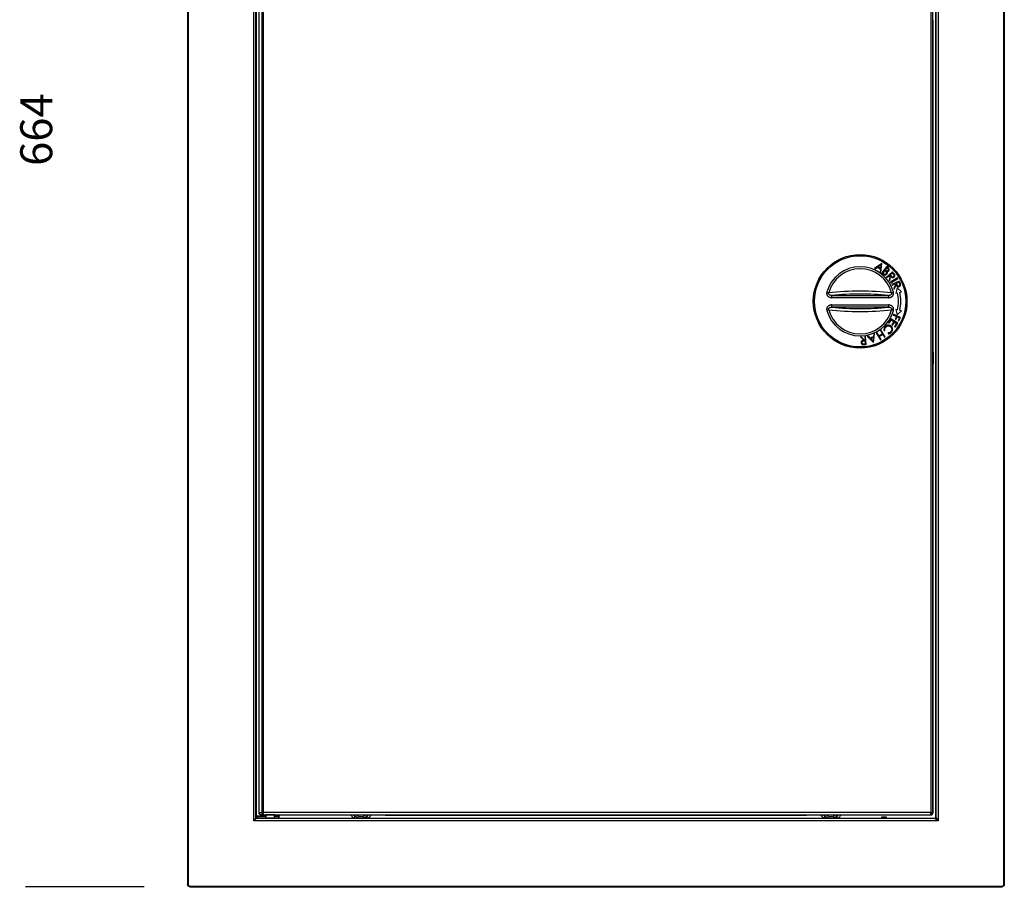
# Model space of a CAD drawing. Units: millimetres. Extents: x 69 to 1641, y 89 to 1372.
# Drawn here: x 69 to 501, y 343 to 730 of the extents above; entities that cross this region are included whole.
import ezdxf

# ---------------------------------------------------------------- set-up
doc = ezdxf.new("R2010")
doc.units = ezdxf.units.MM
doc.layers.add('FORMAT', color=7, linetype='Continuous')
doc.styles.add('SLDTEXTSTYLE2', font='ARIAL.TTF', dxfattribs={"width": 0.948})
doc.dimstyles.new('SLDDIMSTYLE0', dxfattribs={"dimtxt": 14, "dimasz": 14, "dimexe": 0, "dimexo": 0.0625, "dimgap": 3.5, "dimtad": 0, "dimdec": 0, "dimrnd": 1e-09, "dimzin": 12, "dimdsep": 46, "dimtxsty": 'SLDTEXTSTYLE2', "dimblk1": 'NONE', "dimblk2": 'NONE', "dimsah": 1, "dimcen": 0.09, "dimsd1": 1, "dimsd2": 1, "dimadec": 0, "dimazin": 3, "dimtfac": 1, "dimtdec": 0, "dimtmove": 0, "dimatfit": 0, "dimldrblk": 'NONE', "dimfxl": 0, "dimfrac": 2, "dimtolj": 1, "dimtzin": 12, "dimarcsym": 0})

# ---------------------------------------------------------------- blocks, each defined once
blk = doc.blocks.new('_D')
at = {"layer": 'FORMAT', "color": 7}
for p, q in [((123.92, 1013.62), (71.86, 1013.62)), ((123.92, 349.62), (71.86, 349.62))]:
    blk.add_line(p, q, dxfattribs=at)
at = {"layer": 'FORMAT', "color": 7, "insert": (69.55, 665.58), "char_height": 14, "attachment_point": 1, "rotation": 90, "style": 'SLDTEXTSTYLE2'}
blk.add_mtext('664', dxfattribs=at)
blk = doc.blocks.new('_None')
blk = doc.blocks.new('_D_1')
at = {"layer": 'FORMAT', "color": 7}
for p, q in [((142.92, 330.62), (142.92, 286.56)), ((500.92, 330.62), (500.92, 286.56))]:
    blk.add_line(p, q, dxfattribs=at)
at = {"layer": 'FORMAT', "color": 7, "insert": (305.88, 298.87), "char_height": 14, "attachment_point": 1, "style": 'SLDTEXTSTYLE2'}
blk.add_mtext('358', dxfattribs=at)

msp = doc.modelspace()

# ---------------------------------------------------------------- linework, layer by layer
at = {"color": 7, "linetype": 'Continuous', "lineweight": 25}
for p, q in [((142.92, 1012.62), (142.92, 350.62)), ((142.97, 350.62), (142.97, 1012.62)), ((143.17, 1012.62), (143.17, 350.62)), ((500.66, 350.62), (500.66, 1012.62)), ((500.86, 1012.62), (500.86, 350.62)), ((500.92, 350.62), (500.92, 1012.62)), ((171.88, 378.54), (171.88, 984.71)), ((471.93, 984.71), (471.93, 378.54)), ((172.88, 379.75), (172.88, 983.5)), ((172.92, 983.04), (172.92, 380.21)), ((174.12, 981.12), (174.12, 528.82)), ((174.17, 981.06), (174.17, 382.19)), ((175.52, 981.05), (175.52, 382.19)), ((176.12, 382.19), (176.12, 981.05)), ((468.64, 981.05), (468.64, 382.19)), ((469.64, 382.19), (469.64, 981.05)), ((470.85, 380.12), (470.85, 983.12)), ((470.93, 983.21), (470.93, 380.04)), ((469.71, 729.65), (469.71, 729.67)), ((469.71, 583.87), (469.71, 729.65)), ((447.22, 622.83), (443.96, 620.64)), ((446.88, 622.22), (445.64, 621.39)), ((446.72, 620.74), (446.88, 622.22)), ((446.85, 618.92), (447.26, 622.8)), ((447.26, 622.8), (447.22, 622.83)), ((443.96, 620.64), (444.26, 620.47)), ((444.26, 620.47), (445.3, 621.17)), ((445.3, 621.17), (446.68, 620.34)), ((445.64, 621.39), (446.72, 620.74)), ((446.68, 620.34), (446.55, 619.1)), ((446.55, 619.1), (446.85, 618.92)), ((449.39, 621.42), (447.2, 618.64)), ((447.2, 618.64), (447.95, 618.04)), ((448.49, 619.76), (447.68, 618.73)), ((447.68, 618.73), (448.03, 618.45)), ((447.95, 618.04), (448.27, 617.85)), ((448.03, 618.45), (448.31, 618.25)), ((448.27, 617.85), (448.63, 617.76)), ((448.31, 618.25), (448.61, 618.12)), ((448.66, 619.63), (448.49, 619.76)), ((448.61, 618.12), (448.94, 618.14)), ((448.63, 617.76), (448.95, 617.79)), ((448.88, 619.45), (448.66, 619.63)), ((449.42, 620.94), (448.72, 620.05)), ((448.72, 620.05), (448.88, 619.91)), ((448.88, 619.91), (449.15, 619.73)), ((449.15, 619.19), (448.88, 619.45)), ((448.94, 618.14), (449.09, 618.22)), ((448.95, 617.79), (449.24, 617.92)), ((449.09, 618.22), (449.22, 618.33)), ((449.15, 619.73), (449.44, 619.6)), ((449.26, 619.02), (449.15, 619.19)), ((449.22, 618.33), (449.33, 618.56)), ((451.95, 619.14), (449.23, 616.87)), ((449.24, 617.92), (449.47, 618.13)), ((449.33, 618.82), (449.26, 619.02)), ((449.33, 618.56), (449.33, 618.82)), ((449.94, 620.99), (449.39, 621.42)), ((449.76, 620.67), (449.42, 620.94)), ((449.43, 616.62), (450.69, 617.67)), ((449.44, 619.6), (449.6, 619.58)), ((449.47, 618.13), (449.6, 618.36)), ((449.49, 619.27), (449.69, 619.27)), ((449.64, 618.96), (449.49, 619.27)), ((449.6, 619.58), (449.76, 619.62)), ((449.6, 618.36), (449.67, 618.62)), ((449.67, 618.62), (449.64, 618.96)), ((449.69, 619.27), (449.88, 619.31)), ((449.95, 620.5), (449.76, 620.67)), ((449.76, 619.62), (449.91, 619.69)), ((449.88, 619.31), (450.1, 619.43)), ((449.91, 619.69), (450.02, 619.8)), ((450.16, 620.79), (449.94, 620.99)), ((450.09, 620.29), (449.95, 620.5)), ((450.02, 619.8), (450.13, 620.03)), ((450.13, 620.16), (450.09, 620.29)), ((450.1, 619.43), (450.28, 619.61)), ((450.13, 620.03), (450.13, 620.16)), ((450.35, 620.56), (450.16, 620.79)), ((450.28, 619.61), (450.44, 619.92)), ((450.46, 620.28), (450.35, 620.56)), ((450.85, 617.48), (450.43, 615.43)), ((450.44, 619.92), (450.46, 620.28)), ((450.69, 617.67), (450.85, 617.48)), ((451.87, 618.66), (450.96, 617.91)), ((450.96, 617.91), (451.38, 617.41)), ((451.38, 617.41), (451.59, 617.17)), ((452.3, 618.16), (451.87, 618.66)), ((452.4, 618.6), (451.95, 619.14)), ((452.49, 617.91), (452.3, 618.16)), ((452.68, 618.25), (452.4, 618.6)), ((452.62, 617.63), (452.49, 617.91)), ((452.55, 617.19), (452.61, 617.33)), ((452.61, 617.33), (452.64, 617.48)), ((452.64, 617.48), (452.62, 617.63)), ((452.88, 617.95), (452.68, 618.25)), ((452.83, 617.03), (452.95, 617.27)), ((452.98, 617.62), (452.88, 617.95)), ((452.95, 617.27), (452.98, 617.62)), ((449.23, 616.87), (449.43, 616.62)), ((450.43, 615.43), (450.69, 615.13)), ((450.69, 615.13), (451.1, 617.17)), ((454.06, 616.45), (451.02, 614.62)), ((451.02, 614.62), (451.19, 614.35)), ((451.1, 617.17), (451.38, 616.89)), ((451.19, 614.35), (454.22, 616.18)), ((451.38, 616.89), (451.71, 616.67)), ((451.59, 617.17), (451.85, 616.99)), ((454.86, 615.08), (451.65, 613.59)), ((451.65, 613.59), (451.78, 613.3)), ((451.71, 616.67), (452.03, 616.6)), ((451.78, 613.3), (453.26, 613.99)), ((451.85, 616.99), (452, 616.94)), ((452, 616.94), (452.16, 616.94)), ((452.03, 616.6), (452.36, 616.65)), ((452.16, 616.94), (452.31, 616.99)), ((452.31, 616.99), (452.44, 617.07)), ((452.36, 616.65), (452.65, 616.83)), ((452.44, 617.07), (452.55, 617.19)), ((453.37, 613.75), (452.44, 611.88)), ((452.6, 611.53), (453.54, 613.4)), ((452.65, 616.83), (452.83, 617.03)), ((453.26, 613.99), (453.37, 613.75)), ((453.54, 613.4), (453.73, 613.05)), ((454.66, 614.64), (453.59, 614.14)), ((453.59, 614.14), (453.86, 613.55)), ((453.73, 613.05), (453.99, 612.76)), ((453.86, 613.55), (454.01, 613.27)), ((454.01, 613.27), (454.21, 613.03)), ((454.22, 616.18), (454.06, 616.45)), ((454.21, 613.03), (454.34, 612.94)), ((454.34, 612.94), (454.5, 612.9)), ((454.5, 612.9), (454.65, 612.9)), ((454.65, 612.9), (454.8, 612.95)), ((454.94, 614.04), (454.66, 614.64)), ((454.8, 612.95), (454.93, 613.03)), ((455.16, 614.44), (454.86, 615.08)), ((454.93, 613.03), (455.03, 613.15)), ((455.06, 613.75), (454.94, 614.04)), ((455.03, 613.15), (455.1, 613.29)), ((455.12, 613.45), (455.06, 613.75)), ((455.1, 613.29), (455.12, 613.45)), ((455.34, 614.02), (455.16, 614.44)), ((455.17, 612.81), (455.35, 613.01)), ((455.45, 613.69), (455.34, 614.02)), ((455.35, 613.01), (455.47, 613.34)), ((455.47, 613.34), (455.45, 613.69)), ((423.1, 610.19), (423.95, 609.96)), ((425.29, 607.81), (425.29, 608.8)), ((425.29, 608.8), (450.14, 608.8)), ((450.14, 608.8), (450.14, 607.81)), ((451.49, 609.96), (452.33, 610.19)), ((452.44, 611.88), (452.6, 611.53)), ((453.99, 612.12), (453.37, 609.81)), ((453.37, 609.81), (454.1, 609.98)), ((453.99, 612.76), (454.28, 612.6)), ((455.81, 610.37), (453.99, 612.12)), ((454.28, 612.6), (454.62, 612.57)), ((454.62, 612.57), (454.94, 612.66)), ((454.94, 612.66), (455.17, 612.81)), ((455.08, 610.2), (455.81, 610.37)), ((450.14, 607.81), (425.29, 607.81)), ((425.29, 604.64), (450.14, 604.64)), ((425.29, 603.64), (425.29, 604.64)), ((450.14, 604.64), (450.14, 603.64)), ((423.95, 602.49), (423.1, 602.26)), ((450.14, 603.64), (425.29, 603.64)), ((452.33, 602.26), (451.49, 602.49)), ((452.17, 600.62), (452.04, 600.32)), ((452.04, 600.32), (453.62, 599.63)), ((455.41, 599.18), (452.17, 600.62)), ((453.37, 602.64), (453.99, 600.33)), ((454.1, 602.47), (453.37, 602.64)), ((453.99, 600.33), (455.81, 602.08)), ((455.81, 602.08), (455.08, 602.25)), ((449.28, 595.65), (448.89, 595.4)), ((449.61, 595.77), (449.28, 595.65)), ((449.97, 595.82), (449.61, 595.77)), ((450.35, 595.8), (449.97, 595.82)), ((451.23, 598.55), (450.15, 596.87)), ((450.15, 596.87), (450.45, 596.67)), ((450.72, 595.69), (450.35, 595.8)), ((450.45, 596.67), (451.36, 598.08)), ((450.99, 595.56), (450.72, 595.69)), ((454.21, 596.63), (451.23, 598.55)), ((451.36, 598.08), (452.51, 597.35)), ((452.51, 597.35), (451.6, 595.93)), ((451.6, 595.93), (451.91, 595.74)), ((451.91, 595.74), (452.81, 597.15)), ((452.81, 597.15), (453.73, 596.56)), ((453.73, 596.56), (452.82, 595.15)), ((453.62, 599.63), (453.05, 598.34)), ((453.05, 598.34), (453.39, 598.19)), ((453.13, 594.95), (454.21, 596.63)), ((453.39, 598.19), (453.96, 599.48)), ((453.96, 599.48), (454.95, 599.04)), ((454.95, 599.04), (454.38, 597.75)), ((454.38, 597.75), (454.72, 597.6)), ((454.72, 597.6), (455.41, 599.18)), ((443.71, 591.97), (443.57, 590.72)), ((443.6, 588.18), (444.04, 592.08)), ((444.04, 592.08), (443.71, 591.97)), ((445.03, 592.52), (444.76, 592.35)), ((444.76, 592.35), (446.62, 589.33)), ((445.94, 591.05), (445.03, 592.52)), ((447.48, 592), (445.94, 591.05)), ((446.13, 590.74), (447.68, 591.69)), ((446.85, 593.64), (446.58, 593.47)), ((446.58, 593.47), (447.48, 592)), ((448.71, 590.62), (446.85, 593.64)), ((447.68, 591.69), (448.44, 590.46)), ((448.21, 594.38), (448.13, 593.89)), ((448.13, 593.89), (448.19, 593.4)), ((448.19, 593.4), (448.53, 593.49)), ((448.36, 594.74), (448.21, 594.38)), ((448.57, 595.07), (448.36, 594.74)), ((448.5, 593.8), (448.52, 594.12)), ((448.53, 593.49), (448.5, 593.8)), ((448.52, 594.12), (448.65, 594.5)), ((448.89, 595.4), (448.57, 595.07)), ((448.65, 594.5), (448.86, 594.84)), ((448.86, 594.84), (449.25, 595.21)), ((449.25, 595.21), (449.74, 595.43)), ((449.74, 595.43), (450.19, 595.48)), ((449.95, 592.35), (449.94, 592)), ((449.94, 592), (450.33, 592.03)), ((450.36, 592.4), (449.95, 592.35)), ((450.19, 595.48), (450.63, 595.38)), ((450.33, 592.03), (450.71, 592.14)), ((450.73, 592.56), (450.36, 592.4)), ((450.63, 595.38), (451.02, 595.15)), ((450.71, 592.14), (451.14, 592.39)), ((450.99, 592.75), (450.73, 592.56)), ((451.24, 595.38), (450.99, 595.56)), ((451.22, 592.99), (450.99, 592.75)), ((451.02, 595.15), (451.38, 594.76)), ((451.14, 592.39), (451.49, 592.74)), ((451.45, 593.37), (451.22, 592.99)), ((451.62, 594.98), (451.24, 595.38)), ((451.38, 594.76), (451.56, 594.26)), ((451.57, 593.81), (451.45, 593.37)), ((451.49, 592.74), (451.72, 593.11)), ((451.56, 594.26), (451.57, 593.81)), ((451.86, 594.49), (451.62, 594.98)), ((451.72, 593.11), (451.88, 593.51)), ((451.93, 593.94), (451.86, 594.49)), ((451.88, 593.51), (451.93, 593.94)), ((452.82, 595.15), (453.13, 594.95)), ((438.24, 590.7), (437.84, 590.66)), ((437.84, 590.66), (439.28, 589.14)), ((438.13, 588.41), (438.11, 588.08)), ((438.11, 588.08), (438.17, 587.81)), ((438.28, 588.72), (438.13, 588.41)), ((438.17, 587.81), (438.3, 587.58)), ((439.67, 589.18), (438.24, 590.7)), ((438.52, 588.94), (438.28, 588.72)), ((438.3, 587.58), (438.57, 587.35)), ((438.49, 588.42), (438.43, 588.27)), ((438.43, 588.27), (438.43, 588.11)), ((438.43, 588.11), (438.46, 587.96)), ((438.46, 587.96), (438.54, 587.82)), ((438.58, 588.54), (438.49, 588.42)), ((438.89, 589.08), (438.52, 588.94)), ((438.54, 587.82), (438.65, 587.71)), ((438.57, 587.35), (438.9, 587.25)), ((438.7, 588.64), (438.58, 588.54)), ((438.65, 587.71), (438.78, 587.64)), ((439, 588.75), (438.7, 588.64)), ((438.78, 587.64), (439.09, 587.59)), ((439.28, 589.14), (438.89, 589.08)), ((438.9, 587.25), (439.25, 587.24)), ((439.31, 588.79), (439, 588.75)), ((439.09, 587.59), (439.4, 587.6)), ((439.25, 587.24), (439.7, 587.27)), ((439.96, 588.84), (439.31, 588.79)), ((439.4, 587.6), (440.06, 587.66)), ((439.93, 589.2), (439.67, 589.18)), ((439.7, 587.27), (440.41, 587.33)), ((440.11, 590.86), (439.79, 590.83)), ((439.79, 590.83), (439.93, 589.2)), ((440.06, 587.66), (439.96, 588.84)), ((440.41, 587.33), (440.11, 590.86)), ((441.18, 591.1), (440.86, 590.98)), ((440.86, 590.98), (443.56, 588.17)), ((442.05, 590.19), (441.18, 591.1)), ((443.57, 590.72), (442.05, 590.19)), ((443.52, 590.32), (442.33, 589.91)), ((442.33, 589.91), (443.36, 588.83)), ((443.36, 588.83), (443.52, 590.32)), ((443.56, 588.17), (443.6, 588.18)), ((446.89, 589.5), (446.13, 590.74)), ((446.62, 589.33), (446.89, 589.5)), ((448.44, 590.46), (448.71, 590.62)), ((469.71, 583.85), (469.71, 583.87)), ((469.71, 578.85), (469.71, 578.87)), ((469.71, 528.82), (469.71, 578.85)), ((174.12, 528.82), (174.12, 459.62)), ((469.71, 459.62), (469.71, 528.82)), ((174.12, 459.62), (174.12, 382.13)), ((469.71, 382.12), (469.71, 459.62)), ((172.92, 380.21), (172.88, 379.75)), ((173.12, 380.01), (173.08, 379.55)), ((177.17, 380.3), (173.67, 380.3)), ((174.12, 382.13), (174.17, 382.19)), ((174.12, 382.13), (174.12, 382.13)), ((174.17, 382.18), (174.17, 382.19)), ((175.17, 381.19), (175.12, 381.13)), ((176.12, 382.19), (175.52, 382.19)), ((176.12, 381.19), (176.12, 382.19)), ((468.64, 382.19), (176.12, 382.19)), ((176.12, 381.19), (468.64, 381.19)), ((177.17, 381.17), (177.17, 379.91)), ((181.07, 379.91), (181.07, 381.17)), ((182.86, 380.3), (181.07, 380.3)), ((182.12, 381.12), (468.71, 381.12)), ((182.88, 380.32), (182.69, 380.32)), ((182.8, 379.53), (182.86, 380.3)), ((182.88, 380.32), (182.86, 380.3)), ((182.88, 380.45), (182.88, 379.62)), ((182.98, 381.12), (182.98, 380.52)), ((215.85, 379.62), (216.43, 380.43)), ((221.98, 379.62), (221.4, 380.43)), ((229.85, 381), (229.84, 380.98)), ((413.99, 380.98), (229.84, 380.98)), ((229.85, 381), (230.01, 381)), ((230.01, 381), (413.82, 381)), ((413.82, 381), (413.98, 381)), ((413.98, 381), (413.99, 380.98)), ((421.85, 379.62), (422.43, 380.43)), ((427.98, 379.62), (427.4, 380.43)), ((447.22, 380.27), (447.17, 380.32)), ((447.17, 380.32), (447.17, 379.62)), ((447.17, 380.32), (449.17, 380.32)), ((447.25, 379.52), (447.22, 380.27)), ((447.22, 380.27), (449.12, 380.27)), ((449.12, 380.27), (449.08, 379.52)), ((449.12, 380.27), (449.17, 380.32)), ((449.17, 380.32), (449.17, 379.62)), ((468.64, 381.19), (468.64, 382.19)), ((468.64, 382.19), (469.64, 382.19)), ((468.71, 381.12), (468.64, 381.19)), ((469.64, 382.19), (469.71, 382.12)), ((470.93, 380.04), (470.85, 380.12)), ((471.93, 378.54), (171.88, 378.54)), ((172.88, 379.73), (172.88, 379.75)), ((173.08, 379.55), (173.07, 379.53)), ((182.8, 379.53), (173.07, 379.53)), ((182.8, 379.54), (182.88, 379.62)), ((182.8, 379.53), (182.8, 379.54)), ((447.25, 379.54), (182.8, 379.54)), ((182.88, 379.62), (215.85, 379.62)), ((215.85, 379.62), (218.92, 379.62)), ((218.92, 379.62), (221.98, 379.62)), ((221.98, 379.62), (421.85, 379.62)), ((421.85, 379.62), (424.92, 379.62)), ((424.92, 379.62), (427.98, 379.62)), ((427.98, 379.62), (447.17, 379.62)), ((447.17, 379.62), (447.25, 379.54)), ((449.08, 379.52), (447.25, 379.52)), ((449.08, 379.54), (449.17, 379.62)), ((470.43, 379.54), (449.08, 379.54)), ((449.17, 379.62), (470.35, 379.62)), ((470.35, 379.62), (470.43, 379.54)), ((142.92, 350.62), (142.97, 350.62)), ((143.17, 350.62), (142.97, 350.62)), ((143.92, 349.88), (499.92, 349.88)), ((143.92, 349.88), (143.92, 349.68)), ((499.92, 349.68), (143.92, 349.68)), ((143.92, 349.68), (143.92, 349.62)), ((143.92, 349.62), (499.92, 349.62)), ((499.92, 349.88), (499.92, 349.68)), ((499.92, 349.62), (499.92, 349.68)), ((500.66, 350.62), (500.86, 350.62)), ((500.86, 350.62), (500.92, 350.62))]:
    msp.add_line(p, q, dxfattribs=at)
at = {"color": 8, "linetype": 'Continuous', "lineweight": 25}
for p, q in [((182.79, 381.12), (182.79, 380.52)), ((230.01, 381), (230.01, 381.12)), ((413.82, 381.12), (413.82, 381))]:
    msp.add_line(p, q, dxfattribs=at)
at = {"color": 7, "linetype": 'Continuous', "lineweight": 25, "flags": 128}
msp.add_lwpolyline([(182.79, 380.52), (182.79, 380.48), (182.78, 380.45), (182.77, 380.41), (182.76, 380.38), (182.74, 380.36), (182.73, 380.34), (182.71, 380.33), (182.69, 380.32)], dxfattribs=at)
at = {"color": 7, "linetype": 'Continuous', "lineweight": 25}
for radius in [20.52, 20.5, 20]:
    msp.add_circle((437.72, 606.22), radius, dxfattribs=at)
for centre, radius, start, end in [((437.72, 606.22), 15.14, 15.1841, 164.8159), ((437.72, 606.22), 14.27, 15.1841, 164.8159), ((437.72, 480.51), 130.18, 83.9281, 96.0719), ((437.72, 481.89), 127.52, 84.4084, 95.5916), ((437.72, 606.22), 16.81, 347.1018, 12.8982), ((437.72, 606.22), 17.81, 347.1018, 12.8982), ((437.72, 606.22), 15.14, 195.1841, 344.8159), ((437.72, 606.22), 14.27, 195.1841, 344.8159), ((437.72, 731.93), 130.18, 263.9281, 276.0719), ((437.72, 730.55), 127.52, 264.4084, 275.5916), ((173.12, 380.21), 0.2, 180.2505, 270.1168), ((175.12, 382.13), 1, 180, 269.0936), ((175.12, 382.13), 1, 180.0051, 269.9949), ((218.92, 383.87), 4.23, 220.5918, 270), ((218.92, 383.87), 3.5, 231.7868, 308.2132), ((218.92, 383.87), 4.23, 270, 319.4082), ((424.92, 383.87), 4.23, 220.5918, 270), ((424.92, 383.87), 3.5, 231.7868, 308.2132), ((424.92, 383.87), 4.23, 270, 319.4082), ((468.64, 382.19), 1, 270.0051, 359.9949), ((468.71, 382.12), 1, 270.0051, 359.9949), ((470.43, 380.04), 0.5, 270.0051, 359.9949), ((173.08, 379.75), 0.2, 180.2505, 270.1168), ((173.08, 379.74), 0.202, 180.8554, 269.1446)]:
    msp.add_arc(centre, radius, start, end, dxfattribs=at)
at = {"color": 8, "linetype": 'Continuous', "lineweight": 25}
for centre, radius, start, end in [((218.92, 383.87), 4.24, 220.4195, 234.1806), ((218.92, 383.87), 4.24, 305.8194, 319.5805), ((229.73, 381.14), 0.188, 311.2176, 354.9387), ((414.11, 381.14), 0.188, 185.0613, 228.7824), ((424.92, 383.87), 4.24, 220.4195, 234.1806), ((424.92, 383.87), 4.24, 305.8194, 319.5805)]:
    msp.add_arc(centre, radius, start, end, dxfattribs=at)
at = {"color": 7, "linetype": 'Continuous', "lineweight": 25}
for centre, major_axis, ratio, start_param, end_param in [((469.71, 581.36), (0, 2.5), 0.008727, 0.087266, 3.054326), ((179.12, 381.16), (2.1, 0), 0.008727, 5.902934, 9.805029), ((179.12, 380), (2.1, 0), 0.113936, 2.755717, 4.712389), ((179.12, 380), (2.1, 0), 0.113936, 4.712389, 6.669061), ((229.84, 381.98), (0.502, 0.865), 0.999796, 3.127159, 3.667246), ((413.99, 381.98), (-0.502, 0.865), 0.999796, 2.615939, 3.156026), ((470.35, 380.12), (-0.354, 0.354), 0.999924, 2.356233, 3.926953), ((447.25, 378.54), (0, 1), 0.008727, 6.094259, 6.274459), ((449.08, 378.54), (0, 1), 0.008727, 0.008727, 0.188926)]:
    msp.add_ellipse(centre, major_axis=major_axis, ratio=ratio, start_param=start_param, end_param=end_param, dxfattribs=at)
for points, knots in [([(423.1, 610.19), (423.1, 610.17), (423.07, 610.06), (423.03, 609.85), (423.04, 609.55), (423.1, 609.24), (423.22, 608.93), (423.41, 608.63), (423.67, 608.37), (423.96, 608.15), (424.33, 607.97), (424.78, 607.83), (425.12, 607.82), (425.29, 607.81)], [0, 0, 0, 0, 0.013955, 0.091928, 0.169884, 0.254914, 0.339959, 0.437224, 0.534568, 0.631218, 0.727941, 0.86389, 1, 1, 1, 1]), ([(425.29, 608.8), (425.19, 608.8), (424.97, 608.81), (424.69, 608.86), (424.45, 608.95), (424.25, 609.06), (424.1, 609.2), (423.98, 609.37), (423.92, 609.51), (423.89, 609.69), (423.91, 609.82), (423.94, 609.93), (423.94, 609.95), (423.95, 609.96)], [0, 0, 0, 0, 0.156061, 0.315494, 0.415585, 0.517962, 0.645024, 0.701042, 0.810169, 0.849828, 0.96204, 0.987287, 1, 1, 1, 1]), ([(450.14, 607.81), (450.26, 607.81), (450.49, 607.82), (450.83, 607.89), (451.16, 608), (451.46, 608.14), (451.72, 608.33), (451.94, 608.54), (452.12, 608.78), (452.26, 609.03), (452.35, 609.31), (452.4, 609.61), (452.4, 609.9), (452.35, 610.09), (452.33, 610.19)], [0, 0, 0, 0, 0.092314, 0.184598, 0.276327, 0.368006, 0.449906, 0.531766, 0.609269, 0.686744, 0.765102, 0.843452, 0.921716, 1, 1, 1, 1]), ([(451.49, 609.96), (451.51, 609.89), (451.53, 609.79), (451.53, 609.61), (451.51, 609.49), (451.42, 609.31), (451.27, 609.12), (450.97, 608.93), (450.58, 608.81), (450.29, 608.81), (450.14, 608.8)], [0, 0, 0, 0, 0.109485, 0.138893, 0.244848, 0.275658, 0.417664, 0.581533, 0.782494, 1, 1, 1, 1]), ([(425.29, 604.64), (425.18, 604.64), (424.94, 604.63), (424.6, 604.56), (424.27, 604.45), (423.98, 604.3), (423.71, 604.12), (423.49, 603.91), (423.31, 603.67), (423.17, 603.41), (423.08, 603.13), (423.03, 602.84), (423.04, 602.55), (423.08, 602.35), (423.1, 602.26)], [0, 0, 0, 0, 0.092314, 0.184598, 0.276327, 0.368006, 0.449906, 0.531766, 0.609269, 0.686744, 0.765102, 0.843452, 0.921716, 1, 1, 1, 1]), ([(452.33, 602.26), (452.34, 602.27), (452.37, 602.39), (452.4, 602.6), (452.4, 602.9), (452.34, 603.21), (452.21, 603.52), (452.02, 603.82), (451.77, 604.08), (451.47, 604.3), (451.1, 604.48), (450.65, 604.61), (450.31, 604.63), (450.14, 604.64)], [0, 0, 0, 0, 0.013955, 0.091928, 0.169884, 0.254914, 0.339959, 0.437224, 0.534568, 0.631218, 0.727941, 0.86389, 1, 1, 1, 1]), ([(423.95, 602.49), (423.93, 602.56), (423.9, 602.66), (423.9, 602.84), (423.93, 602.96), (424.01, 603.14), (424.16, 603.33), (424.47, 603.52), (424.86, 603.64), (425.14, 603.64), (425.29, 603.64)], [0, 0, 0, 0, 0.109485, 0.138893, 0.244848, 0.275658, 0.417664, 0.581533, 0.782494, 1, 1, 1, 1]), ([(450.14, 603.64), (450.25, 603.64), (450.46, 603.64), (450.74, 603.59), (450.98, 603.5), (451.18, 603.39), (451.34, 603.25), (451.46, 603.08), (451.51, 602.94), (451.54, 602.75), (451.53, 602.62), (451.5, 602.52), (451.49, 602.5), (451.49, 602.49)], [0, 0, 0, 0, 0.1560607, 0.3154939, 0.4155849, 0.517962, 0.6450238, 0.7010424, 0.810169, 0.8498281, 0.9620403, 0.9872871, 1, 1, 1, 1]), ([(173.49, 380.5), (173.42, 380.48), (173.27, 380.44), (173.12, 380.39), (173.01, 380.33), (172.94, 380.27), (172.92, 380.23), (172.92, 380.21)], [0, 0, 0, 0, 0.190715, 0.420931, 0.596394, 0.789417, 1, 1, 1, 1]), ([(173.67, 380.3), (173.58, 380.28), (173.42, 380.23), (173.25, 380.16), (173.14, 380.09), (173.13, 380.04), (173.12, 380.01)], [0, 0, 0, 0, 0.249831, 0.499864, 0.749861, 1, 1, 1, 1]), ([(173.49, 380.5), (173.49, 380.48), (173.49, 380.45), (173.51, 380.4), (173.53, 380.37), (173.57, 380.33), (173.62, 380.31), (173.65, 380.3), (173.67, 380.3)], [0, 0, 0, 0, 0.164906, 0.327006, 0.479949, 0.618858, 0.844107, 1, 1, 1, 1]), ([(177.17, 380.33), (177.09, 380.33), (176.8, 380.33), (176.33, 380.32), (175.76, 380.32), (175.24, 380.32), (174.75, 380.31), (174.33, 380.31), (173.96, 380.3), (173.77, 380.3), (173.67, 380.3)], [0, 0, 0, 0, 0.050655, 0.184569, 0.32144, 0.458419, 0.595291, 0.73227, 0.866108, 1, 1, 1, 1]), ([(173.67, 380.3), (173.67, 380.3), (173.67, 380.3), (173.67, 380.3), (173.67, 380.3)], [0, 0, 0, 0, 0.798863, 1, 1, 1, 1]), ([(174.17, 382.18), (174.18, 382.12), (174.18, 381.99), (174.24, 381.8), (174.34, 381.62), (174.47, 381.47), (174.62, 381.34), (174.77, 381.27), (174.91, 381.22), (175.03, 381.19), (175.12, 381.19), (175.17, 381.19)], [0, 0, 0, 0, 0.122278, 0.242815, 0.366476, 0.499568, 0.619434, 0.749479, 0.821625, 0.905131, 1, 1, 1, 1]), ([(175.12, 381.13), (175.21, 381.13), (175.41, 381.13), (175.74, 381.13), (176.11, 381.12), (176.51, 381.12), (176.86, 381.12), (177.09, 381.12), (177.17, 381.12)], [0, 0, 0, 0, 0.179866, 0.358167, 0.536515, 0.716518, 0.908343, 1, 1, 1, 1]), ([(176.12, 381.19), (175.94, 381.19), (175.6, 381.19), (175.31, 381.19), (175.17, 381.19)], [0, 0, 0, 0, 0.499999, 1, 1, 1, 1]), ([(176.12, 381.19), (176.09, 381.2), (176.04, 381.2), (175.97, 381.23), (175.9, 381.26), (175.84, 381.31), (175.77, 381.38), (175.7, 381.47), (175.65, 381.57), (175.6, 381.68), (175.56, 381.82), (175.52, 382.01), (175.52, 382.13), (175.52, 382.19)], [0, 0, 0, 0, 0.086406, 0.161065, 0.24016, 0.311404, 0.378465, 0.500103, 0.568656, 0.634831, 0.760944, 0.88142, 1, 1, 1, 1]), ([(181.07, 381.12), (181.25, 381.12), (181.62, 381.12), (181.95, 381.12), (182.12, 381.12)], [0, 0, 0, 0, 0.497382, 1, 1, 1, 1]), ([(182.69, 380.32), (182.49, 380.32), (182.11, 380.33), (181.57, 380.33), (181.21, 380.33), (181.07, 380.33)], [0, 0, 0, 0, 0.373143, 0.746432, 1, 1, 1, 1]), ([(182.98, 380.52), (182.98, 380.52), (182.98, 380.52), (182.97, 380.51), (182.94, 380.48), (182.91, 380.46), (182.88, 380.45)], [0, 0, 0, 0, 0.01457, 0.092761, 0.287977, 1, 1, 1, 1]), ([(182.88, 380.45), (182.88, 380.43), (182.88, 380.39), (182.88, 380.34), (182.88, 380.32), (182.88, 380.32), (182.88, 380.32)], [0, 0, 0, 0, 0.287549, 0.574834, 0.868085, 1, 1, 1, 1]), ([(218.92, 379.62), (218.83, 379.63), (218.67, 379.63), (218.46, 379.65), (218.26, 379.68), (218.06, 379.71), (217.86, 379.76), (217.65, 379.82), (217.44, 379.89), (217.24, 379.98), (217.03, 380.07), (216.83, 380.18), (216.62, 380.3), (216.5, 380.39), (216.43, 380.43)], [0, 0, 0, 0, 0.103221, 0.187101, 0.25165, 0.341282, 0.424166, 0.500346, 0.588201, 0.671209, 0.749548, 0.838024, 0.921293, 1, 1, 1, 1]), ([(221.4, 380.43), (221.32, 380.38), (221.14, 380.26), (220.85, 380.1), (220.53, 379.94), (220.2, 379.82), (219.87, 379.73), (219.57, 379.68), (219.25, 379.63), (219.04, 379.63), (218.92, 379.62)], [0, 0, 0, 0, 0.1049176, 0.2222602, 0.3534706, 0.4995863, 0.6162967, 0.7483095, 0.8511865, 1, 1, 1, 1]), ([(424.92, 379.62), (424.83, 379.63), (424.67, 379.63), (424.46, 379.65), (424.26, 379.68), (424.06, 379.71), (423.86, 379.76), (423.65, 379.82), (423.44, 379.89), (423.24, 379.98), (423.03, 380.07), (422.83, 380.18), (422.62, 380.3), (422.5, 380.39), (422.43, 380.43)], [0, 0, 0, 0, 0.103221, 0.187101, 0.25165, 0.341282, 0.424166, 0.500346, 0.588201, 0.671209, 0.749548, 0.838024, 0.921293, 1, 1, 1, 1]), ([(427.4, 380.43), (427.32, 380.38), (427.14, 380.26), (426.85, 380.1), (426.53, 379.94), (426.2, 379.82), (425.87, 379.73), (425.57, 379.68), (425.25, 379.63), (425.04, 379.63), (424.92, 379.62)], [0, 0, 0, 0, 0.104918, 0.22226, 0.353471, 0.499586, 0.616297, 0.748309, 0.851187, 1, 1, 1, 1]), ([(470.93, 380.04), (470.93, 380.03), (470.94, 380.02), (471, 379.93), (471.08, 379.82), (471.16, 379.7), (471.22, 379.61), (471.28, 379.51), (471.34, 379.42), (471.41, 379.32), (471.48, 379.21), (471.59, 379.06), (471.73, 378.83), (471.86, 378.65), (471.93, 378.54)], [0, 0, 0, 0, 0.084218, 0.175898, 0.283937, 0.345304, 0.411921, 0.461546, 0.515374, 0.573454, 0.635823, 0.702511, 0.825106, 1, 1, 1, 1]), ([(171.88, 378.54), (171.92, 378.58), (171.99, 378.67), (172.08, 378.78), (172.16, 378.87), (172.27, 379), (172.4, 379.16), (172.55, 379.34), (172.68, 379.49), (172.78, 379.61), (172.85, 379.7), (172.87, 379.72), (172.88, 379.73)], [0, 0, 0, 0, 0.08904, 0.165833, 0.230382, 0.282688, 0.434346, 0.563303, 0.692625, 0.805898, 0.906749, 1, 1, 1, 1]), ([(173.07, 379.53), (173.06, 379.53), (173.04, 379.5), (172.96, 379.44), (172.88, 379.37), (172.79, 379.3), (172.69, 379.22), (172.6, 379.14), (172.51, 379.06), (172.4, 378.98), (172.28, 378.87), (172.1, 378.73), (171.96, 378.61), (171.88, 378.54)], [0, 0, 0, 0, 0.09322, 0.1940508, 0.267907, 0.3486559, 0.4367892, 0.4984698, 0.5657779, 0.6387756, 0.7175117, 0.8342866, 1, 1, 1, 1]), ([(471.93, 378.54), (471.88, 378.57), (471.79, 378.63), (471.67, 378.72), (471.56, 378.79), (471.46, 378.85), (471.34, 378.93), (471.19, 379.03), (471.02, 379.15), (470.85, 379.26), (470.68, 379.37), (470.54, 379.47), (470.45, 379.53), (470.44, 379.54), (470.43, 379.54)], [0, 0, 0, 0, 0.0762778, 0.1441799, 0.2037072, 0.2548613, 0.2976452, 0.4063634, 0.5031535, 0.5881934, 0.7160217, 0.8240847, 0.9157687, 1, 1, 1, 1]), ([(143.92, 349.62), (143.89, 349.62), (143.83, 349.63), (143.75, 349.64), (143.67, 349.65), (143.57, 349.69), (143.46, 349.73), (143.37, 349.79), (143.3, 349.84), (143.24, 349.89), (143.18, 349.95), (143.12, 350.02), (143.07, 350.09), (143.03, 350.16), (142.99, 350.24), (142.96, 350.32), (142.94, 350.41), (142.92, 350.52), (142.92, 350.59), (142.92, 350.62)], [0, 0, 0, 0, 0.051938, 0.104244, 0.157708, 0.21157, 0.316068, 0.369074, 0.422808, 0.476125, 0.529797, 0.584588, 0.639768, 0.69408, 0.748783, 0.804747, 0.861158, 0.930144, 1, 1, 1, 1]), ([(143.92, 349.68), (143.92, 349.68), (143.88, 349.68), (143.81, 349.69), (143.72, 349.7), (143.64, 349.72), (143.56, 349.75), (143.48, 349.79), (143.41, 349.83), (143.35, 349.88), (143.29, 349.93), (143.23, 349.98), (143.16, 350.06), (143.1, 350.15), (143.06, 350.24), (143.03, 350.32), (143, 350.39), (142.99, 350.47), (142.98, 350.54), (142.98, 350.6), (142.97, 350.62)], [0, 0, 0, 0, 0.000041, 0.068729, 0.138276, 0.193014, 0.248174, 0.304647, 0.361563, 0.414633, 0.468057, 0.522587, 0.577497, 0.681463, 0.734176, 0.78761, 0.839941, 0.892642, 0.945923, 1, 1, 1, 1]), ([(143.17, 350.62), (143.18, 350.54), (143.2, 350.38), (143.33, 350.16), (143.51, 349.99), (143.72, 349.89), (143.86, 349.89), (143.92, 349.88)], [0, 0, 0, 0, 0.211011, 0.421797, 0.639349, 0.862335, 1, 1, 1, 1]), ([(499.92, 349.88), (500, 349.89), (500.16, 349.91), (500.38, 350.03), (500.55, 350.22), (500.65, 350.43), (500.66, 350.57), (500.66, 350.62)], [0, 0, 0, 0, 0.211066, 0.421908, 0.639454, 0.862383, 1, 1, 1, 1]), ([(500.86, 350.62), (500.86, 350.62), (500.86, 350.59), (500.86, 350.52), (500.84, 350.43), (500.82, 350.34), (500.79, 350.27), (500.75, 350.19), (500.71, 350.12), (500.66, 350.05), (500.61, 349.99), (500.56, 349.94), (500.5, 349.88), (500.43, 349.84), (500.37, 349.8), (500.3, 349.76), (500.2, 349.72), (500.1, 349.7), (500, 349.68), (499.94, 349.68), (499.92, 349.68)], [0, 0, 0, 0, 0.000041, 0.068704, 0.138224, 0.192951, 0.2481, 0.304561, 0.361465, 0.414536, 0.467961, 0.522493, 0.577405, 0.629278, 0.681484, 0.734212, 0.787663, 0.892622, 0.945913, 1, 1, 1, 1]), ([(500.92, 350.62), (500.91, 350.57), (500.91, 350.49), (500.89, 350.38), (500.86, 350.3), (500.83, 350.22), (500.79, 350.15), (500.75, 350.08), (500.7, 350.01), (500.65, 349.95), (500.59, 349.89), (500.52, 349.83), (500.45, 349.78), (500.38, 349.74), (500.3, 349.7), (500.22, 349.67), (500.13, 349.65), (500.03, 349.63), (499.95, 349.63), (499.92, 349.62)], [0, 0, 0, 0, 0.104153, 0.157617, 0.211479, 0.263595, 0.316065, 0.369072, 0.422807, 0.476116, 0.52978, 0.584564, 0.639735, 0.694039, 0.748734, 0.804688, 0.86109, 0.93011, 1, 1, 1, 1])]:
    msp.add_open_spline(points, degree=3, knots=knots, dxfattribs=at)
at = {"color": 8, "linetype": 'Continuous', "lineweight": 25}
for points, knots in [([(177.17, 380.53), (177.02, 380.53), (176.6, 380.53), (175.94, 380.52), (175.28, 380.52), (174.71, 380.51), (174.24, 380.51), (173.82, 380.5), (173.6, 380.5), (173.49, 380.5)], [0, 0, 0, 0, 0.092768, 0.259186, 0.433096, 0.568496, 0.708113, 0.851948, 1, 1, 1, 1]), ([(182.79, 380.52), (182.59, 380.52), (182.18, 380.53), (181.6, 380.53), (181.22, 380.53), (181.07, 380.53)], [0, 0, 0, 0, 0.372561, 0.743517, 1, 1, 1, 1]), ([(215.85, 379.62), (215.7, 379.74), (215.4, 379.97), (215.01, 380.37), (214.69, 380.76), (214.53, 381.02), (214.46, 381.12)], [0, 0, 0, 0, 0.273663, 0.547452, 0.827671, 1, 1, 1, 1]), ([(223.37, 381.12), (223.31, 381.02), (223.15, 380.76), (222.83, 380.37), (222.43, 379.97), (222.13, 379.74), (221.98, 379.62)], [0, 0, 0, 0, 0.172077, 0.452549, 0.726211, 1, 1, 1, 1]), ([(229.38, 381.12), (229.45, 381.09), (229.6, 381.02), (229.77, 381), (229.85, 381)], [0, 0, 0, 0, 0.491774, 1, 1, 1, 1]), ([(413.98, 381), (414.07, 381), (414.23, 381.02), (414.38, 381.09), (414.46, 381.12)], [0, 0, 0, 0, 0.508645, 1, 1, 1, 1]), ([(421.85, 379.62), (421.7, 379.74), (421.4, 379.97), (421.01, 380.37), (420.69, 380.76), (420.53, 381.02), (420.46, 381.12)], [0, 0, 0, 0, 0.273663, 0.547452, 0.827671, 1, 1, 1, 1]), ([(429.37, 381.12), (429.31, 381.02), (429.15, 380.76), (428.83, 380.37), (428.43, 379.97), (428.13, 379.74), (427.98, 379.62)], [0, 0, 0, 0, 0.172077, 0.452549, 0.726211, 1, 1, 1, 1])]:
    msp.add_open_spline(points, degree=3, knots=knots, dxfattribs=at)
at = {"color": 7, "linetype": 'Continuous', "lineweight": 25}
for points in [[(174.17, 382.18), (174.3, 382.18), (174.56, 382.19), (175.01, 382.19), (175.35, 382.19), (175.52, 382.19)], [(182.98, 380.52), (182.95, 380.52), (182.88, 380.52), (182.82, 380.52), (182.79, 380.52)]]:
    msp.add_open_spline(points, degree=3, dxfattribs=at)

# ---------------------------------------------------------------- dimensions: what is measured, and where the dimension line sits
at = {"layer": 'FORMAT', "color": 7}
dim = msp.add_linear_dim(base=(76.86, 1013.62), p1=(143.92, 349.62), p2=(143.92, 1013.62), angle=90, dimstyle='SLDDIMSTYLE0', dxfattribs=at)
dim.commit()
dim.dimension.update_dxf_attribs({"geometry": '_D', "text_midpoint": (76.86, 681.62), "dimtype": 160})
dim = msp.add_linear_dim(base=(500.92, 291.56), p1=(142.92, 350.62), p2=(500.92, 350.62), dimstyle='SLDDIMSTYLE0', dxfattribs=at)
dim.commit()
dim.dimension.update_dxf_attribs({"geometry": '_D_1', "text_midpoint": (321.92, 291.56), "dimtype": 160})

doc.saveas('drawing.dxf')
